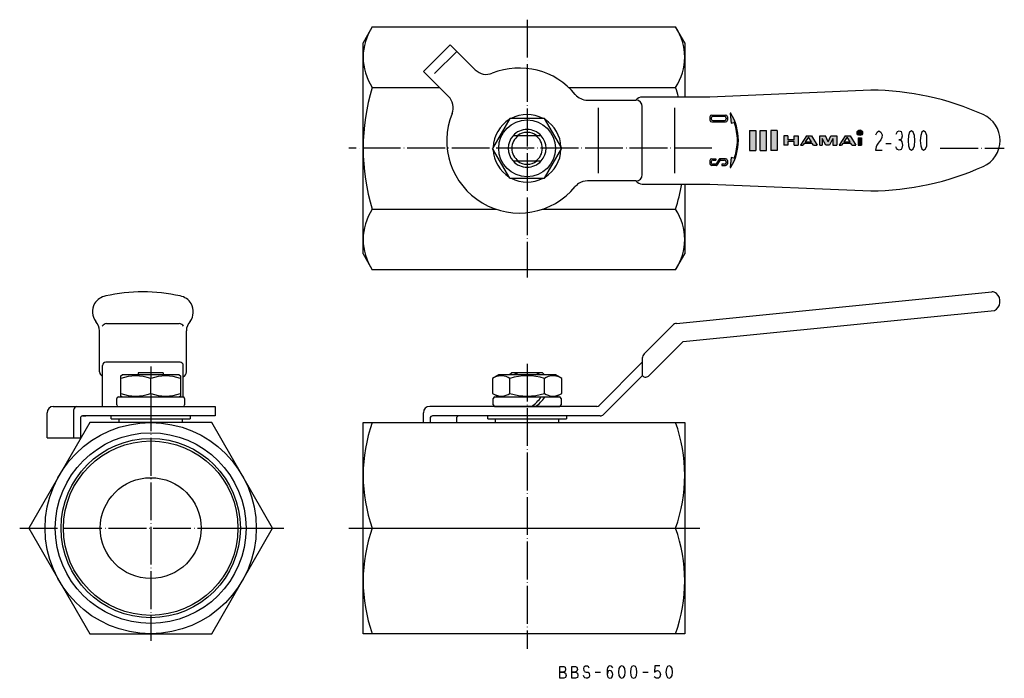
# Model space of a CAD drawing. Units: millimetres. Extents: x -161 to 151, y -48 to 161.
import ezdxf

# ---------------------------------------------------------------- set-up
doc = ezdxf.new("R2010")
doc.units = ezdxf.units.MM
doc.linetypes.add('DOT_CENTER', pattern=[14, 12, -1, 0, -1])
doc.linetypes.add('LONG_DASHED', pattern=[15, 10, -5])
doc.layers.add('1', color=7, linetype='Continuous')

msp = doc.modelspace()

# ---------------------------------------------------------------- hatches: boundary and pattern name
at = {"layer": '1', "linetype": 'Continuous'}
h = msp.add_hatch(color=4, dxfattribs=at)
edge = h.paths.add_edge_path()
edge.add_line((65.54290111434109, 117.398588308448), (64.75870537839089, 117.585301578912))
edge.add_line((64.75870537839089, 117.585301578912), (64.3743634279001, 114.529530155805))
edge.add_arc((64.51841683870009, 114.529530155805), 0.144053410799998, 180, 329.1904195175826)
edge.add_arc((50.27217584425829, 123.025223173464), 16.73116233074193, 329.1904195177739, 360)
edge.add_arc((50.27217584425829, 123.025223173464), 16.7311623307417, 0, 30.80958048222295)
edge.add_arc((64.51841683870009, 131.520916191123), 0.1440534107996668, 30.80958048205245, 180)
edge.add_line((64.3743634279001, 131.520916191123), (64.73707835907089, 128.459995477701))
edge.add_line((64.73707835907089, 128.459995477701), (65.54290111434109, 128.65185803848))
edge.add_arc((65.58460827305339, 128.476687971889), 0.1800667634998402, 19.23065317153049, 103.39249775379989, ccw=False)
edge.add_arc((49.95705900813309, 123.025223173464), 16.731162330742, 0, 19.230653171460574, ccw=False)
edge.add_arc((49.95705900813309, 123.025223173464), 16.73116233074214, 340.7693468285397, 360, ccw=False)
edge.add_arc((65.58460827305339, 117.573758375039), 0.1800667634999614, 256.6075022462012, 340.7693468285022, ccw=False)
h = msp.add_hatch(color=4, dxfattribs=at)
edge = h.paths.add_edge_path()
edge.add_line((63.5380830212, 130.443973829664), (63.5380830212, 129.435599954064))
edge.add_arc((62.9618693780001, 129.435599954064), 0.576213643199992, 270, 360, ccw=False)
edge.add_line((62.9618693780001, 128.859386310864), (62.39037014204949, 128.859386310864))
edge.add_line((62.39037014204949, 128.859386310864), (58.57621364319979, 128.859386310864))
edge.add_arc((58.57621364319979, 129.435599954064), 0.5762136431997007, 180, 270, ccw=False)
edge.add_line((58.00000000000009, 129.435599954064), (58.00000000000009, 130.443973829664))
edge.add_arc((58.57621364319979, 130.443973829664), 0.576213643199992, 90, 180, ccw=False)
edge.add_line((58.57621364319979, 131.020187472864), (62.9618693780001, 131.020187472864))
edge.add_arc((62.9618693780001, 130.443973829664), 0.5762136431998996, 0, 90, ccw=False)
edge = h.paths.add_edge_path(flags=16)
edge.add_arc((58.96335718472509, 129.822743495589), 0.5402002905000884, 180, 270)
edge.add_line((58.96335718472509, 129.282543205089), (62.5747258364751, 129.282543205089))
edge.add_arc((62.5747258364751, 129.822743495589), 0.5402002904999961, 270, 360)
edge.add_line((63.11492612697509, 129.822743495589), (63.11492612697509, 130.056830288139))
edge.add_arc((62.5747258364751, 130.056830288139), 0.540200290499989, 0, 90)
edge.add_line((62.5747258364751, 130.597030578639), (58.96335718472509, 130.597030578639))
edge.add_arc((58.96335718472509, 130.056830288139), 0.5402002904999961, 90, 180)
edge.add_line((58.423156894225, 130.056830288139), (58.423156894225, 129.822743495589))
for points in [[(72.51888249999999, 119.798558282324), (70.5000000000001, 119.798558282324), (70.5000000000001, 126.118538282325), (72.51888249999999, 126.118538282325)], [(75.9334272499999, 119.798558282324), (73.91454475000009, 119.798558282324), (73.91454475000009, 126.118538282325), (75.9334272499999, 126.118538282325)], [(79.347972, 126.118538282325), (77.3290894999999, 126.118538282325), (77.3290894999999, 119.798558282324), (79.347972, 119.798558282324)], [(82.6809546553978, 124.452592312722), (81.38441000000009, 124.452592312722), (81.38441000000009, 121.464504251927), (82.6809546553978, 121.464504251927), (82.6809546553978, 122.690370274725), (84.67940183883499, 122.690370274725), (84.67940183883499, 121.464504251927), (85.97594649423249, 121.464504251927), (85.97594649423249, 124.452592312722), (84.67940183883499, 124.452592312722), (84.67940183883499, 123.226726289924), (82.6809546553978, 123.226726289924)], [(95.48770828483109, 122.585037274725), (96.3224712851782, 124.452592312722), (98.180552293493, 124.452592312722), (98.180552293493, 121.464504251927), (96.95472976309529, 121.464504251927), (96.95472976309529, 123.630868096004), (95.8540802098745, 121.464504251927), (94.74569957113759, 121.464504251927), (93.5669800977405, 123.630868096004), (93.5669800977405, 121.464504251927), (92.78937077646229, 121.464504251927), (92.78937077646229, 124.452592312722), (94.58682544287579, 124.452592312722)], [(106.084862408875, 121.464504251927), (104.985817128477, 121.464504251927), (104.985817128477, 123.789232902083), (106.084862408875, 123.789232902083)]]:
    msp.add_hatch(color=4, dxfattribs=at).paths.add_polyline_path(points)
h = msp.add_hatch(color=4, dxfattribs=at)
edge = h.paths.add_edge_path()
edge.add_arc((105.535877755103, 125.430345060713), 0.876718022156993, 0, 360)
h = msp.add_hatch(color=4, dxfattribs=at)
h.paths.add_polyline_path([(88.62271533615589, 124.452592312722), (86.6804580966393, 121.464504251927), (87.4754501590752, 121.464504251927), (87.87917393936009, 122.062121864086), (90.44154111587109, 122.062121864086), (90.80061564068659, 121.464504251927), (92.03217373139209, 121.464504251927), (90.2393208949147, 124.452592312722)])
h.paths.add_polyline_path([(90.1754183688622, 122.505037274725), (89.23534968865309, 124.069619446686), (88.1783878184217, 122.505037274725)], flags=16)
h = msp.add_hatch(color=4, dxfattribs=at)
h.paths.add_polyline_path([(100.8738763854165, 124.452592312722), (98.93161914589969, 121.464504251927), (99.7266112083356, 121.464504251927), (100.1303349886206, 122.062121864086), (102.6927021651317, 122.062121864086), (103.051776689947, 121.464504251927), (104.283334780653, 121.464504251927), (102.4904819441754, 124.452592312722)])
h.paths.add_polyline_path([(102.4265794181226, 122.505037274725), (101.4865107379137, 124.069619446686), (100.4295488676822, 122.505037274725)], flags=16)
h = msp.add_hatch(color=4, dxfattribs=at)
edge = h.paths.add_edge_path()
edge.add_line((62.9618693780001, 117.191060036064), (61.1867319369461, 117.191060036064))
edge.add_arc((61.1867319369461, 116.866939861764), 0.3241201743000062, 90, 147.2196945236498)
edge.add_line((60.9142270066362, 117.042424762383), (59.97071729988439, 115.577278496357))
edge.add_arc((59.74362985795959, 115.723515913539), 0.270100145249998, 270, 327.21969452372616, ccw=False)
edge.add_line((59.74362985795959, 115.453415768289), (58.96335718472509, 115.453415768289))
edge.add_arc((58.96335718472509, 115.993616058789), 0.5402002905000884, 180, 270, ccw=False)
edge.add_line((58.423156894225, 115.993616058789), (58.423156894225, 116.227702851339))
edge.add_arc((58.96335718472509, 116.227702851339), 0.5402002904999961, 90, 180, ccw=False)
edge.add_line((58.96335718472509, 116.767903141839), (59.81481230682609, 116.767903141839))
edge.add_line((59.81481230682609, 116.767903141839), (59.81481230682609, 117.191060036064))
edge.add_line((59.81481230682609, 117.191060036064), (58.57621364319979, 117.191060036064))
edge.add_arc((58.57621364319979, 116.614846392864), 0.5762136432000062, 90, 180)
edge.add_line((58.00000000000009, 116.614846392864), (58.00000000000009, 115.606472517264))
edge.add_arc((58.57621364319979, 115.606472517264), 0.5762136431997007, 180, 270)
edge.add_line((58.57621364319979, 115.030258874064), (59.9450226813896, 115.030258874064))
edge.add_arc((59.9450226813896, 115.354379048364), 0.324120174299992, 270, 327.2647737278144)
edge.add_line((60.21766559544589, 115.179108603613), (61.1592925863328, 116.643861700548))
edge.add_arc((61.38649501471319, 116.497802996589), 0.270100145249998, 90, 147.2647737278604, ccw=False)
edge.add_line((61.38649501471319, 116.767903141839), (62.5747258364751, 116.767903141839))
edge.add_arc((62.5747258364751, 116.227702851339), 0.540200290499989, 0, 90, ccw=False)
edge.add_line((63.11492612697509, 116.227702851339), (63.11492612697509, 115.993616058789))
edge.add_arc((62.5747258364751, 115.993616058789), 0.5402002904999961, 270, 360, ccw=False)
edge.add_line((62.5747258364751, 115.453415768289), (61.71582182503129, 115.453415768289))
edge.add_line((61.71582182503129, 115.453415768289), (61.71582182503129, 115.030258874064))
edge.add_line((61.71582182503129, 115.030258874064), (62.9618693780001, 115.030258874064))
edge.add_arc((62.9618693780001, 115.606472517264), 0.576213643199992, 270, 360)
edge.add_line((63.5380830212, 115.606472517264), (63.5380830212, 116.614846392864))
edge.add_arc((62.9618693780001, 116.614846392864), 0.5762136431998996, 0, 90)

# ---------------------------------------------------------------- linework, layer by layer
at = {"layer": '1', "color": 4, "linetype": 'DOT_CENTER'}
for p, q in [((0, 161.291932016439), (0, 79.5054309022001)), ((58.59274305820539, 120.487015822173), (-56.582940949721, 120.487015822173)), ((131.017240259077, 120.487015822173), (151.343367254657, 120.487015822173)), ((-119.383448187142, 51.2437363084515), (-119.383448187142, 47.4741669750802)), ((0, 52.1571643458594), (0, -38.2495191984998)), ((-119.383448187142, 42.7258330249198), (-119.383448187142, -35.7562636915485)), ((-160.931260628079, 0), (-103.383448187142, 0)), ((-103.383448187142, 0), (-101.383448187142, 0)), ((-101.383448187142, 0), (-91.7165938804104, 0)), ((-91.7165938804104, 0), (-90.946351412948, 0)), ((-90.946351412948, 0), (-90.3879235981244, 0)), ((-90.3879235981244, 0), (-89.7070370444127, 0)), ((-89.7070370444127, 0), (-89.1334481871417, 0)), ((-89.1334481871417, 0), (-76.9312606280786, 0)), ((-56.5785611850778, 0), (-49.113248654052, 0)), ((47.1132486540519, 0), (54.8046919757072, 0))]:
    msp.add_line(p, q, dxfattribs=at)
at = {"layer": '1', "color": 3, "linetype": 'Continuous'}
for p, q in [((-49.113248654052, 158.987015822173), (-52, 153.987015822173)), ((-49.113248654052, 158.987015822173), (47.1132486540519, 158.987015822173)), ((50, 153.987015822173), (47.1132486540519, 158.987015822173)), ((-52, 86.9870158221734), (-52, 153.987015822173)), ((-24.3951839509359, 153.367481147348), (-32.8804653251746, 144.882199773109)), ((-22.2738636073764, 151.246160803788), (-24.3951839509359, 153.367481147348)), ((50, 153.987015822173), (50, 136.761593698338)), ((-16.4393745030667, 145.411671699479), (-22.2738636073764, 151.246160803788)), ((-32.8804653251746, 144.882199773109), (-30.7591449816148, 142.76087942955)), ((-30.7591449816148, 142.76087942955), (-28.2811618313615, 140.282896279296)), ((-49.113248654052, 139.828249840026), (-27.7504182226422, 139.828249840026)), ((-28.2811618313615, 140.282896279296), (-27.7504182226422, 139.752152670577)), ((-27.7504182226422, 139.752152670577), (-24.9246558773053, 136.92639032524)), ((13.244129559766, 139.752152670577), (47.1132486540519, 139.752152670577)), ((108.98253594725, 138.959068071062), (57.93996259222129, 136.761593698338)), ((19.1392543411789, 135.761593698338), (34.5251262658471, 135.761593698338)), ((57.93996259222129, 136.761593698338), (36.5251262658471, 136.761593698338)), ((22.52512626584711, 133.312954645084), (22.52512626584711, 112.610824467569)), ((36.5251262658471, 122.961889556326), (36.5251262658471, 133.761593698338)), ((46.70068892549678, 133.312954645084), (46.70068892549678, 112.610824467569)), ((64.3743634279001, 131.520916191123), (64.73707835907089, 128.459995477701)), ((-5.47500000000002, 129.969993993613), (-10.9598275573014, 120.469993993613)), ((5.49465511460289, 129.969993993613), (-5.47500000000002, 129.969993993613)), ((10.9598275573014, 120.504037650734), (5.49465511460289, 129.969993993613)), ((58.00000000000009, 130.443973829664), (58.00000000000009, 129.435599954064)), ((58.423156894225, 130.056830288139), (58.423156894225, 129.822743495589)), ((58.57621364319979, 131.020187472864), (62.9618693780001, 131.020187472864)), ((58.57621364319979, 128.859386310864), (62.39037014204949, 128.859386310864)), ((62.5747258364751, 130.597030578639), (58.96335718472509, 130.597030578639)), ((58.96335718472509, 129.282543205089), (62.5747258364751, 129.282543205089)), ((62.39037014204949, 128.859386310864), (62.9618693780001, 128.859386310864)), ((63.11492612697509, 130.056830288139), (63.11492612697509, 129.822743495589)), ((63.5380830212, 130.443973829664), (63.5380830212, 129.435599954064)), ((64.73707835907089, 128.459995477701), (65.54290111434109, 128.65185803848)), ((70.5000000000001, 126.118538282325), (72.51888249999999, 126.118538282325)), ((70.5000000000001, 126.118538282325), (70.5000000000001, 119.798558282324)), ((72.51888249999999, 126.118538282325), (72.51888249999999, 119.798558282324)), ((73.91454475000009, 126.118538282325), (75.9334272499999, 126.118538282325)), ((73.91454475000009, 119.798558282324), (73.91454475000009, 126.118538282325)), ((75.9334272499999, 119.798558282324), (75.9334272499999, 126.118538282325)), ((77.3290894999999, 126.118538282325), (77.3290894999999, 119.798558282324)), ((79.347972, 126.118538282325), (77.3290894999999, 126.118538282325)), ((79.347972, 126.118538282325), (79.347972, 119.798558282324)), ((110.619748525515, 124.774993536659), (111.00727793728, 125.588326869993)), ((111.00727793728, 125.588326869993), (111.588572054926, 125.994993536659)), ((111.588572054926, 125.994993536659), (112.169866172574, 125.588326869993)), ((112.169866172574, 125.588326869993), (112.557395584338, 124.774993536659)), ((117.033360290221, 124.978326869993), (117.420889701985, 125.791660203326)), ((117.420889701985, 125.791660203326), (118.002183819632, 125.994993536659)), ((118.002183819632, 125.994993536659), (118.58347793728, 125.791660203326)), ((118.58347793728, 125.791660203326), (118.874124996103, 124.978326869993)), ((118.874124996103, 124.978326869993), (118.971007349044, 124.368326869993)), ((121.296183819632, 125.588326869993), (121.005536760809, 124.571660203326)), ((121.877477937279, 125.994993536659), (121.296183819632, 125.588326869993)), ((122.458772054927, 125.588326869993), (121.877477937279, 125.994993536659)), ((122.846301466691, 124.571660203326), (122.458772054927, 125.588326869993)), ((125.171477937279, 125.588326869993), (124.880830878456, 124.571660203326)), ((125.752772054927, 125.994993536659), (125.171477937279, 125.588326869993)), ((126.334066172574, 125.588326869993), (125.752772054927, 125.994993536659)), ((126.721595584338, 124.571660203326), (126.334066172574, 125.588326869993)), ((4.47213595499943, 124.487015822173), (-4.47213595499966, 124.487015822173)), ((36.5251262658471, 112.162185414314), (36.5251262658471, 122.961889556326)), ((82.6809546553978, 124.452592312722), (81.38441000000009, 124.452592312722)), ((81.38441000000009, 124.452592312722), (81.38441000000009, 121.464504251927)), ((82.6809546553978, 124.452592312722), (82.6809546553978, 123.226726289924)), ((84.67940183883499, 123.226726289924), (82.6809546553978, 123.226726289924)), ((82.6809546553978, 122.690370274725), (82.6809546553978, 121.464504251927)), ((84.67940183883499, 122.690370274725), (82.6809546553978, 122.690370274725)), ((84.67940183883499, 123.226726289924), (84.67940183883499, 124.452592312722)), ((84.67940183883499, 124.452592312722), (85.97594649423249, 124.452592312722)), ((84.67940183883499, 121.464504251927), (84.67940183883499, 122.690370274725)), ((85.97594649423249, 124.452592312722), (85.97594649423249, 121.464504251927)), ((88.62271533615589, 124.452592312722), (86.6804580966393, 121.464504251927)), ((87.87917393936009, 122.062121864086), (87.4754501590752, 121.464504251927)), ((90.44154111587109, 122.062121864086), (87.87917393936009, 122.062121864086)), ((89.23534968865309, 124.069619446686), (88.1783878184217, 122.505037274725)), ((88.1783878184217, 122.505037274725), (90.1754183688622, 122.505037274725)), ((88.62271533615589, 124.452592312722), (90.2393208949147, 124.452592312722)), ((90.1754183688622, 122.505037274725), (89.23534968865309, 124.069619446686)), ((90.2393208949147, 124.452592312722), (92.03217373139209, 121.464504251927)), ((90.80061564068659, 121.464504251927), (90.44154111587109, 122.062121864086)), ((92.78937077646229, 121.464504251927), (92.78937077646229, 124.452592312722)), ((92.78937077646229, 124.452592312722), (94.58682544287579, 124.452592312722)), ((94.74569957113759, 121.464504251927), (93.5669800977405, 123.630868096004)), ((93.5669800977405, 123.630868096004), (93.5669800977405, 121.464504251927)), ((95.48770828483109, 122.585037274725), (94.58682544287579, 124.452592312722)), ((95.48770828483109, 122.585037274725), (96.3224712851782, 124.452592312722)), ((96.95472976309529, 123.630868096004), (95.8540802098745, 121.464504251927)), ((96.3224712851782, 124.452592312722), (98.180552293493, 124.452592312722)), ((96.95472976309529, 123.630868096004), (96.95472976309529, 121.464504251927)), ((98.180552293493, 124.452592312722), (98.180552293493, 121.464504251927)), ((100.8738763854165, 124.452592312722), (98.93161914589969, 121.464504251927)), ((100.1303349886206, 122.062121864086), (99.7266112083356, 121.464504251927)), ((102.6927021651317, 122.062121864086), (100.1303349886206, 122.062121864086)), ((101.4865107379137, 124.069619446686), (100.4295488676822, 122.505037274725)), ((100.4295488676822, 122.505037274725), (102.4265794181226, 122.505037274725)), ((100.8738763854165, 124.452592312722), (102.4904819441754, 124.452592312722)), ((102.4265794181226, 122.505037274725), (101.4865107379137, 124.069619446686)), ((102.4904819441754, 124.452592312722), (104.283334780653, 121.464504251927)), ((103.051776689947, 121.464504251927), (102.6927021651317, 122.062121864086)), ((104.985817128477, 123.789232902083), (106.084862408875, 123.789232902083)), ((104.985817128477, 123.789232902083), (104.985817128477, 121.464504251927)), ((106.084862408875, 123.789232902083), (106.084862408875, 121.464504251927)), ((111.297924996103, 122.131660203326), (110.910395584338, 121.521660203326)), ((111.685454407868, 122.538326869993), (111.297924996103, 122.131660203326)), ((112.169866172574, 123.148326869993), (111.685454407868, 122.538326869993)), ((112.460513231397, 123.961660203326), (112.169866172574, 123.148326869993)), ((112.557395584338, 124.774993536659), (112.460513231397, 123.961660203326)), ((113.816866172574, 122.029993536659), (115.463866172574, 122.029993536659)), ((117.905301466691, 123.148326869993), (118.389713231397, 123.148326869993)), ((118.389713231397, 123.148326869993), (117.905301466691, 123.148326869993)), ((118.777242643162, 123.554993536659), (118.389713231397, 123.148326869993)), ((118.389713231397, 123.148326869993), (118.874124996103, 122.538326869993)), ((118.971007349044, 124.368326869993), (118.777242643162, 123.554993536659)), ((118.874124996103, 122.538326869993), (119.067889701985, 121.521660203326)), ((121.005536760809, 124.571660203326), (120.811772054927, 122.944993536659)), ((120.811772054927, 122.944993536659), (121.005536760809, 121.318326869993)), ((122.943183819632, 122.944993536659), (122.846301466691, 124.571660203326)), ((122.846301466691, 121.318326869993), (122.943183819632, 122.944993536659)), ((124.880830878456, 124.571660203326), (124.687066172574, 122.944993536659)), ((124.687066172574, 122.944993536659), (124.880830878456, 121.318326869993)), ((126.81847793728, 122.944993536659), (126.721595584338, 124.571660203326)), ((126.721595584338, 121.318326869993), (126.81847793728, 122.944993536659)), ((-5.49465511460278, 111.004037650734), (-10.9598275573014, 120.469993993613)), ((5.47500000000002, 111.004037650734), (10.9598275573014, 120.504037650734)), ((70.5000000000001, 119.798558282324), (72.51888249999999, 119.798558282324)), ((73.91454475000009, 119.798558282324), (75.9334272499999, 119.798558282324)), ((79.347972, 119.798558282324), (77.3290894999999, 119.798558282324)), ((82.6809546553978, 121.464504251927), (81.38441000000009, 121.464504251927)), ((84.67940183883499, 121.464504251927), (85.97594649423249, 121.464504251927)), ((86.6804580966393, 121.464504251927), (87.4754501590752, 121.464504251927)), ((90.80061564068659, 121.464504251927), (92.03217373139209, 121.464504251927)), ((92.78937077646229, 121.464504251927), (93.5669800977405, 121.464504251927)), ((95.8540802098745, 121.464504251927), (94.74569957113759, 121.464504251927)), ((96.95472976309529, 121.464504251927), (98.180552293493, 121.464504251927)), ((98.93161914589969, 121.464504251927), (99.7266112083356, 121.464504251927)), ((103.051776689947, 121.464504251927), (104.283334780653, 121.464504251927)), ((104.985817128477, 121.464504251927), (106.084862408875, 121.464504251927)), ((110.716630878456, 120.911660203326), (110.522866172574, 119.894993536659)), ((110.522866172574, 119.894993536659), (112.654277937279, 119.894993536659)), ((110.910395584338, 121.521660203326), (110.716630878456, 120.911660203326)), ((117.130242643162, 120.504993536659), (116.936477937279, 120.911660203326)), ((117.517772054927, 120.098326869993), (117.130242643162, 120.504993536659)), ((118.002183819632, 119.894993536659), (117.517772054927, 120.098326869993)), ((118.58347793728, 120.098326869993), (118.002183819632, 119.894993536659)), ((118.874124996103, 120.504993536659), (118.58347793728, 120.098326869993)), ((119.067889701985, 121.521660203326), (118.874124996103, 120.504993536659)), ((121.005536760809, 121.318326869993), (121.296183819632, 120.301660203326)), ((121.296183819632, 120.301660203326), (121.877477937279, 119.894993536659)), ((121.877477937279, 119.894993536659), (122.458772054927, 120.301660203326)), ((122.458772054927, 120.301660203326), (122.846301466691, 121.318326869993)), ((124.880830878456, 121.318326869993), (125.171477937279, 120.301660203326)), ((125.171477937279, 120.301660203326), (125.752772054927, 119.894993536659)), ((125.752772054927, 119.894993536659), (126.334066172574, 120.301660203326)), ((126.334066172574, 120.301660203326), (126.721595584338, 121.318326869993)), ((-4.47213595499966, 116.487015822173), (4.47213595499943, 116.487015822173)), ((58.00000000000009, 116.614846392864), (58.00000000000009, 115.606472517264)), ((58.423156894225, 116.227702851339), (58.423156894225, 115.993616058789)), ((58.57621364319979, 117.191060036064), (59.81481230682609, 117.191060036064)), ((58.96335718472509, 116.767903141839), (59.81481230682609, 116.767903141839)), ((59.81481230682609, 117.191060036064), (59.81481230682609, 116.767903141839)), ((60.9142270066362, 117.042424762383), (59.97071729988439, 115.577278496357)), ((61.1592925863328, 116.643861700548), (60.21766559544589, 115.179108603613)), ((62.9618693780001, 117.191060036064), (61.1867319369461, 117.191060036064)), ((61.38649501471319, 116.767903141839), (62.5747258364751, 116.767903141839)), ((63.11492612697509, 116.227702851339), (63.11492612697509, 115.993616058789)), ((63.5380830212, 116.614846392864), (63.5380830212, 115.606472517264)), ((64.75870537839089, 117.585301578912), (64.3743634279001, 114.529530155805)), ((65.54290111434109, 117.398588308448), (64.75870537839089, 117.585301578912)), ((59.9450226813896, 115.030258874064), (58.57621364319979, 115.030258874064)), ((59.74362985795959, 115.453415768289), (58.96335718472509, 115.453415768289)), ((62.5747258364751, 115.453415768289), (61.71582182503129, 115.453415768289)), ((61.71582182503129, 115.453415768289), (61.71582182503129, 115.030258874064)), ((61.71582182503129, 115.030258874064), (62.9618693780001, 115.030258874064)), ((-5.49465511460278, 111.004037650734), (5.47500000000002, 111.004037650734)), ((34.5251262658471, 110.162185414314), (19.1392543411789, 110.162185414314)), ((36.5251262658471, 109.162185414314), (57.93996259222129, 109.162185414314)), ((50, 109.162185414314), (50, 86.9870158221734)), ((57.93996259222129, 109.162185414314), (108.98253594725, 106.964711041591)), ((-49.113248654052, 101.145781804321), (-9.75892772577686, 101.145781804321)), ((4.80918025747087, 101.145781804321), (47.1132486540519, 101.145781804321)), ((-52, 86.9870158221734), (-49.113248654052, 81.9870158221734)), ((47.1132486540519, 81.9870158221734), (50, 86.9870158221734)), ((47.1132486540519, 81.9870158221734), (-49.113248654052, 81.9870158221734)), ((47.4042955665232, 64.9670732848018), (147.344742644839, 74.9369168222041)), ((49.4871137037089, 59.1663555892109), (148.217673509882, 69.01115569004821)), ((-135.658026063306, 49.5309228579394), (-135.658026063306, 62.6157540280864)), ((-133.358321921295, 64.89688300320927), (-110.358321921295, 64.89688300320927)), ((-108.058617779283, 49.5309228579394), (-108.058617779283, 62.6157540280864)), ((37.110912703474, 55.3071067811865), (46.1956894469943, 64.3918835247068)), ((38.7333091494834, 48.4442218529572), (49.4266833977325, 59.1375961012062)), ((36.5251262658471, 53.8928932188134), (36.5251262658471, 48.3573593128807)), ((-134.658026063306, 38.5880752498149), (-134.658026063306, 51.6)), ((-110.058617779283, 52.6), (-133.658026063306, 52.6)), ((-109.058617779283, 41.5943686985031), (-109.058617779283, 51.6)), ((22.8180194846605, 38.8928932188134), (36.5251262658471, 52.6)), ((-128.883448187142, 48.31132486540519), (-128.383448187142, 48.59999999999999)), ((-128.883448187142, 47.4628190893733), (-128.883448187142, 48.31132486540519)), ((-128.883448187142, 47.4628190893733), (-128.883448187142, 48.31132486540519)), ((-128.883448187142, 47.4628190893733), (-128.883448187142, 48.31132486540519)), ((-128.883448187142, 41.88867513459482), (-128.883448187142, 47.4628190893733)), ((-110.383448187142, 48.59999999999999), (-128.383448187142, 48.59999999999999)), ((-123.383448187142, 49.3), (-123.383448187142, 48.6)), ((-115.383448187142, 49.3), (-123.383448187142, 49.3)), ((-119.383448187142, 42.73718091062672), (-119.383448187142, 47.4628190893733)), ((-115.383448187142, 49.3), (-115.383448187142, 48.6)), ((-110.383448187142, 48.59999999999999), (-109.883448187142, 48.31132486540519)), ((-109.883448187142, 48.31132486540519), (-109.883448187142, 47.4628190893733)), ((-109.883448187142, 47.4628190893733), (-109.883448187142, 41.88867513459482)), ((-9, 48.6119247501851), (-10.96965511460286, 47.4747438395584)), ((-10.96965511460286, 47.4747438395584), (-10.96965511460286, 42.74910566081182)), ((9, 48.6119247501851), (-9, 48.6119247501851)), ((-4.84999999999991, 49.3), (-5.54999999999996, 48.6)), ((-5.48482755730146, 42.74910566081182), (-5.48482755730146, 47.4747438395584)), ((-5.32350000000008, 48.6), (-5.32350000000008, 48.8265)), ((4.85000000000002, 49.3), (-4.84999999999991, 49.3)), ((4.85000000000002, 49.3), (5.55000000000007, 48.6)), ((5.32349999999997, 48.8265), (5.32349999999997, 48.6)), ((5.4848275573014, 42.74910566081182), (5.4848275573014, 47.4747438395584)), ((10.96965511460286, 47.4747438395584), (9, 48.6119247501851)), ((10.96965511460286, 42.74910566081182), (10.96965511460286, 47.4747438395584)), ((34.9369673168223, 46.769200363856), (36.5251262658471, 48.3573593128807)), ((34.9369673168223, 46.769200363856), (24.2071067811866, 36.0393398282201)), ((-130.133448187142, 39.0880752498149), (-130.133448187142, 41.09999999999999)), ((-129.633448187142, 41.59999999999999), (-109.133448187142, 41.59999999999999)), ((-128.383448187142, 41.59999999999999), (-128.883448187142, 41.88867513459482)), ((-109.883448187142, 41.88867513459482), (-110.383448187142, 41.59999999999999)), ((-108.633448187142, 41.09999999999999), (-108.633448187142, 39.0880752498149)), ((-10.96965511460286, 42.74910566081182), (-9, 41.6119247501851)), ((-10.75, 39.1), (-10.75, 41.1119247501851)), ((-10.25, 41.6119247501851), (10.25, 41.6119247501851)), ((9, 41.6119247501851), (10.96965511460286, 42.74910566081182)), ((10.75, 41.1119247501851), (10.75, 39.1)), ((-150.263913512316, 38.5880752498149), (-98.9366193040039, 38.5880752498149)), ((-143.778632138078, 28.6), (-143.778632138078, 37.5880752498149)), ((-129.633448187142, 38.5880752498149), (-109.133448187142, 38.5880752498149)), ((-98.9366193040039, 38.5880752498149), (-98.9366193040039, 35.6)), ((-24.4903936047116, 38.6), (-30.8804653251746, 38.6)), ((22.110912703474, 38.6), (-24.4903936047116, 38.6)), ((-10.25, 38.6), (10.25, 38.6)), ((-152.263913512316, 28.6), (-152.263913512316, 36.5880752498149)), ((-141.657311794518, 34.851884643594), (-141.657311794518, 28.6)), ((-98.9366193040039, 35.6), (-141.038981637899, 35.6)), ((-141.038981637899, 35.6), (-139.917661294339, 35.6)), ((-141.038981637899, 35.6), (-139.917661294339, 35.6)), ((-131.883448187142, 34.7), (-131.883448187142, 35.6)), ((-131.883448187142, 34.7), (-106.883448187142, 34.7)), ((-129.383448187142, 33.5), (-129.383448187142, 34.7)), ((-109.383448187142, 34.7), (-109.383448187142, 33.5)), ((-106.883448187142, 35.6), (-106.883448187142, 34.7)), ((-32.8804653251744, 33.5), (-32.8804653251744, 36.6)), ((-30.7591449816148, 34.8), (-30.7591449816148, 33.5)), ((-25.4748737341529, 35.6), (-29.9591449816148, 35.6)), ((-21.7869809715572, 35.6), (-25.4748737341529, 35.6)), ((-22.2738636073764, 33.5), (-22.2738636073764, 35.1746461214039)), ((22.291707588222, 35.6), (-21.7869809715572, 35.6)), ((-12.5, 34.7), (-12.5, 35.6)), ((-12.5, 34.7), (12.5, 34.7)), ((-10, 33.5), (-10, 34.7)), ((10, 34.7), (10, 33.5)), ((12.5, 35.6), (12.5, 34.7)), ((23.1464466094067, 35.6), (22.291707588222, 35.6)), ((-138.724682204994, 33.5), (-158.065916222847, 0)), ((-100.042214169289, 33.5), (-138.724682204994, 33.5)), ((-80.7009801514367, 0), (-100.042214169289, 33.5)), ((-52, 33.5), (-49.113248654052, 33.5)), ((-52, -33.5), (-52, 33.5)), ((-49.113248654052, 33.5), (47.1132486540519, 33.5)), ((47.1132486540519, 33.5), (50, 33.5)), ((50, 33.5), (50, -33.5)), ((-152.263913512316, 28.6), (-141.657311794518, 28.6)), ((-158.065916222847, 0), (-138.724682204994, -33.4999999999999)), ((-100.042214169289, -33.5), (-80.7009801514367, 0)), ((-49.113248654052, 0), (47.1132486540519, 0)), ((-138.724682204994, -33.4999999999999), (-100.042214169289, -33.5)), ((-49.113248654052, -33.5), (-52, -33.5)), ((47.1132486540519, -33.5), (-49.113248654052, -33.5)), ((50, -33.5), (47.1132486540519, -33.5)), ((26.26, -43.6411880229567), (25.94, -43.7411880229567)), ((26.66, -43.7411880229567), (26.26, -43.6411880229567)), ((30.02, -43.6411880229567), (29.46, -43.9411880229567)), ((30.58, -43.9411880229567), (30.02, -43.6411880229567)), ((33.78, -43.6411880229567), (33.22, -43.9411880229567)), ((34.34, -43.9411880229567), (33.78, -43.6411880229567)), ((40.5, -43.6411880229567), (40.42, -45.6411880229567)), ((42.1, -43.6411880229567), (40.5, -43.6411880229567)), ((45.06, -43.6411880229567), (44.5, -43.9411880229567)), ((45.62, -43.9411880229567), (45.06, -43.6411880229567)), ((10.42, -43.9411880229567), (11.62, -43.9411880229567)), ((10.42, -47.6411880229567), (10.42, -43.9411880229567)), ((10.42, -45.7411880229567), (11.62, -45.7411880229567)), ((11.62, -45.7411880229567), (10.42, -45.7411880229567)), ((11.62, -43.9411880229567), (12.02, -44.1411880229567)), ((12.02, -45.3411880229567), (11.62, -45.7411880229567)), ((11.62, -45.7411880229567), (12.18, -46.0411880229567)), ((12.02, -44.1411880229567), (12.18, -44.8411880229567)), ((12.18, -44.8411880229567), (12.02, -45.3411880229567)), ((12.18, -46.0411880229567), (12.34, -46.7411880229567)), ((12.34, -46.7411880229567), (12.18, -47.3411880229567)), ((14.18, -43.9411880229567), (15.38, -43.9411880229567)), ((14.18, -47.6411880229567), (14.18, -43.9411880229567)), ((14.18, -45.7411880229567), (15.38, -45.7411880229567)), ((15.38, -45.7411880229567), (14.18, -45.7411880229567)), ((15.38, -43.9411880229567), (15.78, -44.1411880229567)), ((15.78, -45.3411880229567), (15.38, -45.7411880229567)), ((15.38, -45.7411880229567), (15.94, -46.0411880229567)), ((15.78, -44.1411880229567), (15.94, -44.8411880229567)), ((15.94, -44.8411880229567), (15.78, -45.3411880229567)), ((15.94, -46.0411880229567), (16.1, -46.7411880229567)), ((16.1, -46.7411880229567), (15.94, -47.3411880229567)), ((17.94, -44.1411880229567), (17.86, -44.5411880229567)), ((17.86, -44.5411880229567), (17.94, -45.1411880229567)), ((18.1, -47.2411880229567), (17.86, -46.7411880229567)), ((18.26, -43.9411880229567), (17.94, -44.1411880229567)), ((17.94, -45.1411880229567), (18.18, -45.3411880229567)), ((18.18, -45.3411880229567), (18.34, -45.5411880229567)), ((18.42, -43.7411880229567), (18.26, -43.9411880229567)), ((18.34, -45.5411880229567), (18.74, -45.6411880229567)), ((18.74, -43.7411880229567), (18.42, -43.7411880229567)), ((19.14, -43.7411880229567), (18.74, -43.7411880229567)), ((18.74, -45.6411880229567), (19.14, -45.6411880229567)), ((19.46, -44.0411880229567), (19.14, -43.7411880229567)), ((19.14, -45.6411880229567), (19.38, -45.7411880229567)), ((19.38, -45.7411880229567), (19.7, -46.1411880229567)), ((19.7, -44.4411880229567), (19.46, -44.0411880229567)), ((19.7, -46.1411880229567), (19.78, -46.7411880229567)), ((19.78, -46.7411880229567), (19.7, -47.2411880229567)), ((21.62, -45.6411880229567), (23.3, -45.6411880229567)), ((25.46, -44.3411880229567), (25.38, -44.8411880229567)), ((25.38, -44.8411880229567), (25.38, -46.4411880229567)), ((25.62, -45.6411880229567), (25.38, -46.4411880229567)), ((25.38, -46.4411880229567), (25.46, -46.9411880229567)), ((25.78, -43.9411880229567), (25.46, -44.3411880229567)), ((25.86, -45.2411880229567), (25.62, -45.6411880229567)), ((25.94, -43.7411880229567), (25.78, -43.9411880229567)), ((26.26, -45.1411880229567), (25.86, -45.2411880229567)), ((26.66, -45.2411880229567), (26.26, -45.1411880229567)), ((26.9, -43.9411880229567), (26.66, -43.7411880229567)), ((26.98, -45.6411880229567), (26.66, -45.2411880229567)), ((27.22, -44.3411880229567), (26.9, -43.9411880229567)), ((27.06, -45.9411880229567), (26.98, -45.6411880229567)), ((26.98, -47.1411880229567), (27.22, -46.4411880229567)), ((27.22, -46.4411880229567), (27.06, -45.9411880229567)), ((29.14, -44.5411880229567), (28.98, -45.6411880229567)), ((28.98, -45.6411880229567), (29.14, -46.7411880229567)), ((29.46, -43.9411880229567), (29.14, -44.5411880229567)), ((29.14, -46.7411880229567), (29.46, -47.3411880229567)), ((30.98, -44.5411880229567), (30.58, -43.9411880229567)), ((30.58, -47.3411880229567), (30.98, -46.7411880229567)), ((31.06, -45.6411880229567), (30.98, -44.5411880229567)), ((30.98, -46.7411880229567), (31.06, -45.6411880229567)), ((32.9, -44.5411880229567), (32.74, -45.6411880229567)), ((32.74, -45.6411880229567), (32.9, -46.7411880229567)), ((33.22, -43.9411880229567), (32.9, -44.5411880229567)), ((32.9, -46.7411880229567), (33.22, -47.3411880229567)), ((34.74, -44.5411880229567), (34.34, -43.9411880229567)), ((34.34, -47.3411880229567), (34.74, -46.7411880229567)), ((34.82, -45.6411880229567), (34.74, -44.5411880229567)), ((34.74, -46.7411880229567), (34.82, -45.6411880229567)), ((36.66, -45.6411880229567), (38.34, -45.6411880229567)), ((40.42, -45.6411880229567), (40.9, -45.2411880229567)), ((40.9, -45.2411880229567), (41.3, -45.1411880229567)), ((41.3, -45.1411880229567), (41.7, -45.2411880229567)), ((41.7, -45.2411880229567), (41.94, -45.5411880229567)), ((41.94, -45.5411880229567), (42.1, -45.7411880229567)), ((42.1, -45.7411880229567), (42.26, -46.4411880229567)), ((42.26, -46.4411880229567), (42.1, -47.1411880229567)), ((44.18, -44.5411880229567), (44.02, -45.6411880229567)), ((44.02, -45.6411880229567), (44.18, -46.7411880229567)), ((44.5, -43.9411880229567), (44.18, -44.5411880229567)), ((44.18, -46.7411880229567), (44.5, -47.3411880229567)), ((46.02, -44.5411880229567), (45.62, -43.9411880229567)), ((45.62, -47.3411880229567), (46.02, -46.7411880229567)), ((46.1, -45.6411880229567), (46.02, -44.5411880229567)), ((46.02, -46.7411880229567), (46.1, -45.6411880229567)), ((11.62, -47.6411880229567), (10.42, -47.6411880229567)), ((12.18, -47.3411880229567), (11.62, -47.6411880229567)), ((15.38, -47.6411880229567), (14.18, -47.6411880229567)), ((15.94, -47.3411880229567), (15.38, -47.6411880229567)), ((18.34, -47.5411880229567), (18.1, -47.2411880229567)), ((18.74, -47.6411880229567), (18.34, -47.5411880229567)), ((19.14, -47.6411880229567), (18.74, -47.6411880229567)), ((19.38, -47.5411880229567), (19.14, -47.6411880229567)), ((19.7, -47.2411880229567), (19.38, -47.5411880229567)), ((25.46, -46.9411880229567), (25.7, -47.3411880229567)), ((25.7, -47.3411880229567), (26.26, -47.6411880229567)), ((26.26, -47.6411880229567), (26.74, -47.5411880229567)), ((26.74, -47.5411880229567), (26.98, -47.1411880229567)), ((29.46, -47.3411880229567), (30.02, -47.6411880229567)), ((30.02, -47.6411880229567), (30.58, -47.3411880229567)), ((33.22, -47.3411880229567), (33.78, -47.6411880229567)), ((33.78, -47.6411880229567), (34.34, -47.3411880229567)), ((40.66, -47.3411880229567), (40.34, -47.1411880229567)), ((40.98, -47.6411880229567), (40.66, -47.3411880229567)), ((41.38, -47.6411880229567), (40.98, -47.6411880229567)), ((41.7, -47.6411880229567), (41.38, -47.6411880229567)), ((41.94, -47.3411880229567), (41.7, -47.6411880229567)), ((42.1, -47.1411880229567), (41.94, -47.3411880229567)), ((44.5, -47.3411880229567), (45.06, -47.6411880229567)), ((45.06, -47.6411880229567), (45.62, -47.3411880229567))]:
    msp.add_line(p, q, dxfattribs=at)
at = {"layer": '1', "color": 3, "linetype": 'LONG_DASHED'}
msp.add_line((-22.2738636073764, 151.246160803788), (-30.7591449816148, 142.76087942955), dxfattribs=at)
at = {"layer": '1', "color": 3, "linetype": 'Continuous'}
for centre, radius in [((0, 120.487015822173), 8.99999999999999), ((105.535877755103, 125.430345060713), 0.876718022156993), ((-119.383448187142, 0), 33.5000000000003), ((-119.383448187142, 0), 30.2500000000003), ((-119.383448187142, 0), 28.43709677419399), ((-119.383448187142, 0), 27.66685430673159), ((-119.383448187142, 0), 16)]:
    msp.add_circle(centre, radius, dxfattribs=at)
for centre, radius, start, end in [((-34.6639747968802, 149.4076328311), 17.33626526934816, 146.4569593889941, 213.5430406110087), ((32.6639747968802, 149.4076328311), 17.33626526934863, 326.4569593889912, 33.54304061100611), ((-12.903840597134, 148.947205605412), 5.000000000000154, 225.0000000000024, 291.8676036006985), ((-2.47487373415288, 122.961889556326), 22.99999999999992, 39.47219757793604, 111.8676036007022), ((14.2365096327798, 120.487015822173), 66.23650963278008, 163.0221122389902, 196.977887761009), ((19.1392543411789, 140.761593698338), 5.000000000000167, 219.4721975779368, 270), ((-16.2365096327799, 120.487015822173), 66.23650963277991, 14.22344398944274, 16.97788776100983), ((108.273863656093, 49.9618895563263), 88.99999999999984, 65.85315200349736, 89.54377123120241), ((-28.4601897832381, 133.390856419307), 4.999999999999766, 338.1323963993044, 45.00000000000159), ((36.5251262658471, 134.261593698338), 2.5, 90, 143.130102354156), ((34.5251262658471, 133.761593698338), 2, 0, 90), ((-2.47487373415288, 122.961889556326), 23.00000000000026, 158.1323963992967, 320.5278024220643), ((0, 120.487015822173), 10.75000000000032, 61.90129411324791, 118.0987058867521), ((64.51841683870009, 131.520916191123), 0.1440534107996668, 30.80958048205245, 180), ((50.27217584425829, 123.025223173464), 16.7311623307417, 0, 30.80958048222295), ((141, 122.961889556326), 9, 0, 65.85315200349498), ((0, 120.487015822173), 10.74999999999997, 121.9012941132473, 178.0987058867508), ((0, 120.487015822173), 10.75000000000008, 2.09452720892834, 57.90547279107496), ((58.57621364319979, 130.443973829664), 0.576213643199992, 90, 180), ((58.57621364319979, 129.435599954064), 0.5762136431997007, 180, 270), ((58.96335718472509, 130.056830288139), 0.5402002904999961, 90, 180), ((58.96335718472509, 129.822743495589), 0.5402002905000884, 180, 270), ((62.5747258364751, 130.056830288139), 0.540200290499989, 0, 90), ((62.5747258364751, 129.822743495589), 0.5402002904999961, 270, 0), ((62.9618693780001, 130.443973829664), 0.5762136431998996, 0, 90), ((62.9618693780001, 129.435599954064), 0.576213643199992, 270, 0), ((65.58460827305339, 128.476687971889), 0.1800667634998402, 19.23065317153054, 103.3924977537999), ((49.95705900813309, 123.025223173464), 16.731162330742, 0, 19.23065317146062), ((0, 120.487015822173), 5.999999999999889, 41.81031489577955, 138.1896851042219), ((0, 120.487015822173), 5.052999999999945, 52.3361251491363, 127.6638748508643), ((0, 120.487015822173), 6.00000000000006, 138.1896851042219, 221.810314895778), ((0, 120.487015822173), 4.850000000000019, 124.4376300406869, 235.5623699593131), ((0, 120.487015822173), 4.850000000000019, 304.4376300406868, 55.56236995931314), ((0, 120.487015822173), 5.999999999999889, 318.1896851042205, 41.81031489577955), ((50.27217584425829, 123.025223173464), 16.73116233074193, 329.1904195177739, 0), ((49.95705900813309, 123.025223173464), 16.73116233074214, 340.7693468285397, 0), ((141, 122.961889556326), 9.00000000000019, 294.146847996505, 0), ((0, 120.487015822173), 10.74999999999994, 182.0945272089231, 237.9054727910721), ((0, 120.487015822173), 10.74999999999991, 301.9012941132466, 358.0987058867561), ((0, 120.487015822173), 6.00000000000006, 221.810314895778, 318.1896851042205), ((0, 120.487015822173), 5.053000000000011, 232.3361251491353, 307.6638748508641), ((58.57621364319979, 116.614846392864), 0.5762136432000062, 90, 180), ((58.57621364319979, 115.606472517264), 0.5762136431997007, 180, 270), ((58.96335718472509, 116.227702851339), 0.5402002904999961, 90, 180), ((58.96335718472509, 115.993616058789), 0.5402002905000884, 180, 270), ((59.74362985795959, 115.723515913539), 0.270100145249998, 270, 327.2196945237262), ((61.1867319369461, 116.866939861764), 0.3241201743000062, 90, 147.2196945236498), ((61.38649501471319, 116.497802996589), 0.270100145249998, 90, 147.2647737278604), ((62.5747258364751, 116.227702851339), 0.540200290499989, 0, 90), ((62.5747258364751, 115.993616058789), 0.5402002904999961, 270, 0), ((62.9618693780001, 116.614846392864), 0.5762136431998996, 0, 90), ((62.9618693780001, 115.606472517264), 0.576213643199992, 270, 0), ((65.58460827305339, 117.573758375039), 0.1800667634999614, 256.6075022462011, 340.7693468285023), ((59.9450226813896, 115.354379048364), 0.324120174299992, 270, 327.2647737278144), ((64.51841683870009, 114.529530155805), 0.144053410799998, 180, 329.1904195175826), ((108.273863656093, 195.961889556326), 88.99999999999925, 270.4562287687976, 294.1468479965025), ((0, 120.487015822173), 10.7499999999994, 241.9012941132459, 298.0987058867547), ((19.1392543411789, 105.162185414314), 5, 90, 124.4983830404164), ((34.5251262658471, 112.162185414314), 2, 270, 0), ((36.5251262658471, 111.662185414314), 2.5, 216.869897645844, 270), ((19.1392543411789, 105.162185414314), 5.00000000000011, 124.4983830404164, 140.5278024220616), ((-16.2365096327799, 120.487015822173), 66.23650963277979, 343.022112238991, 350.155449651562), ((-34.6639747968802, 91.5663988132471), 17.33626526934866, 146.4569593889916, 213.5430406110078), ((32.6639747968802, 91.5663988132471), 17.33626526934847, 326.4569593889919, 33.54304061100857), ((-121.858321921295, 20.7374699562927), 54.21004354344338, 77.42515438875164, 102.5748456112473), ((147.550350087684, 72.947513499736), 1.99999999999944, 48.73736545831803, 95.90064424545366), ((-132.644386708737, 68.4167158983045), 5.328245093833981, 100.9954550247709, 148.0418246490541), ((-111.072257133852, 68.4167158983045), 5.328245093834056, 31.95817535094589, 79.00454497522927), ((146.679027056694, 71.9544018590246), 3.321164090963012, 297.5993049890583, 48.7373654583099), ((-132.75862022872, 68.6651832956156), 5.102027230084826, 149.7304388122474, 217.458815773253), ((-110.958023613869, 68.6651832956156), 5.102027230084888, 322.541184226748, 30.26956118775257), ((-140.010827634743, 62.6138919263475), 4.352801969734815, 0.02451078056365, 42.63536699222963), ((-133.162617523829, 62.90648108680977), 1.999999999998581, 95.61550389339553, 144.2069796674664), ((-110.554026318761, 62.90648108680977), 1.999999999998707, 35.7930203325169, 84.38449610660409), ((-103.705816207846, 62.6138919263475), 4.352801969734504, 137.3646330077692, 179.9754892194364), ((47.6099030093674, 62.9776699623337), 2.000000000000011, 95.90064424543057, 135), ((49.4973940758512, 59.0668854230875), 0.1000000000000077, 95.90064424548049, 134.9999999999971), ((38.5251262658471, 53.8928932188134), 2.000000000000006, 135, 180), ((-133.658026063306, 51.6), 1, 90, 180), ((-110.058617779283, 51.6), 1, 0, 90), ((-133.805930482034, 49.812559232487), 1.873386529693117, 188.6463658678799, 242.9452070847272), ((-124.133448187142, 34.59164097542593), 13.7196838899793, 69.74384199958247, 110.2561580004175), ((-124.133448187142, 34.59164097542593), 13.7196838899793, 69.74384199958247, 110.2561580004175), ((-114.633448187142, 34.59164097542593), 13.7196838899793, 69.74384199958247, 110.2561580004175), ((-109.604255288719, 49.4484726623663), 1.547835051071671, 290.6413174972498, 3.0534811523968), ((-8.2272413359521, 43.46718639358619), 4.856063222004035, 55.61575253195957, 115.615752531958), ((-6e-14, 30.17175539162239), 18.15149422396791, 72.41204622600598, 107.5879537739938), ((1.1e-13, 42.5612499999998), 7.275524143489747, 112.1466614584448, 123.9003447936456), ((1.1e-13, 42.5612499999998), 7.275524143489732, 56.09965520635546, 67.85333854155537), ((8.2272413359521, 43.46718639358619), 4.856063222004134, 64.384247468042, 124.384247468041), ((37.5908570014211, 49.3759802890635), 1.474235630374836, 223.705242066451, 320.8000843210714), ((-129.633448187142, 41.09999999999999), 0.5, 90, 180), ((-124.133448187142, 55.60835902457406), 13.71968388997928, 249.7438419995824, 290.2561580004176), ((-114.633448187142, 55.60835902457406), 13.71968388997928, 249.7438419995824, 290.2561580004176), ((-109.133448187142, 41.09999999999999), 0.5, 0, 90), ((-10.25, 41.1119247501851), 0.5, 90, 180), ((-8.2272413359521, 46.75666310678403), 4.856063222004122, 244.3842474680419, 304.3842474680404), ((-6e-14, 60.05209410874781), 18.15149422396787, 252.4120462260061, 287.5879537739941), ((-4.04620869234066, 46.9780420561301), 10.00000000000001, 303.0910296115063, 327.5467188308994), ((-2.84620869234067, 46.9780420561301), 10.00000000000001, 303.0910296115063, 327.5467188308994), ((8.2272413359521, 46.75666310678403), 4.856063222004066, 235.615752531959, 295.6157525319581), ((10.25, 41.1119247501851), 0.5, 0, 90), ((-150.263913512316, 36.5880752498149), 2, 90, 180), ((-142.778632138078, 37.5880752498149), 1, 90, 180), ((-129.633448187142, 39.0880752498149), 0.5, 180, 270), ((-109.133448187142, 39.0880752498149), 0.5, 270, 0), ((-30.8804653251746, 36.6), 2, 90, 180), ((-10.25, 39.1), 0.5, 180, 270), ((10.25, 39.1), 0.5, 270, 0), ((22.110912703474, 39.6), 1, 270, 314.9999999999959), ((-140.934655101975, 34.8841844198898), 0.7233781658485471, 98.2921887209617, 182.5591819739544), ((-29.9591449816148, 34.8), 0.8000000000000043, 90, 180), ((-21.697360783047, 35.0060831748197), 0.6006404693498866, 98.58101495242072, 163.7016733729126), ((23.1464466094067, 37.1), 1.5, 270, 315), ((-2.21920211565259, 16.75), 49.79572371946782, 160.343871986863, 199.656128013137), ((-0.03822614281466, 16.75), 50.03822614281548, 340.4430236321135, 19.55697636788651), ((-1.96177385716317, -16.75), 50.03822614283646, 160.443023632122, 199.556976367878), ((-0.03822614281466, -16.75), 50.03822614281548, 340.4430236321135, 19.55697636788651)]:
    msp.add_arc(centre, radius, start, end, dxfattribs=at)

doc.saveas('drawing.dxf')
